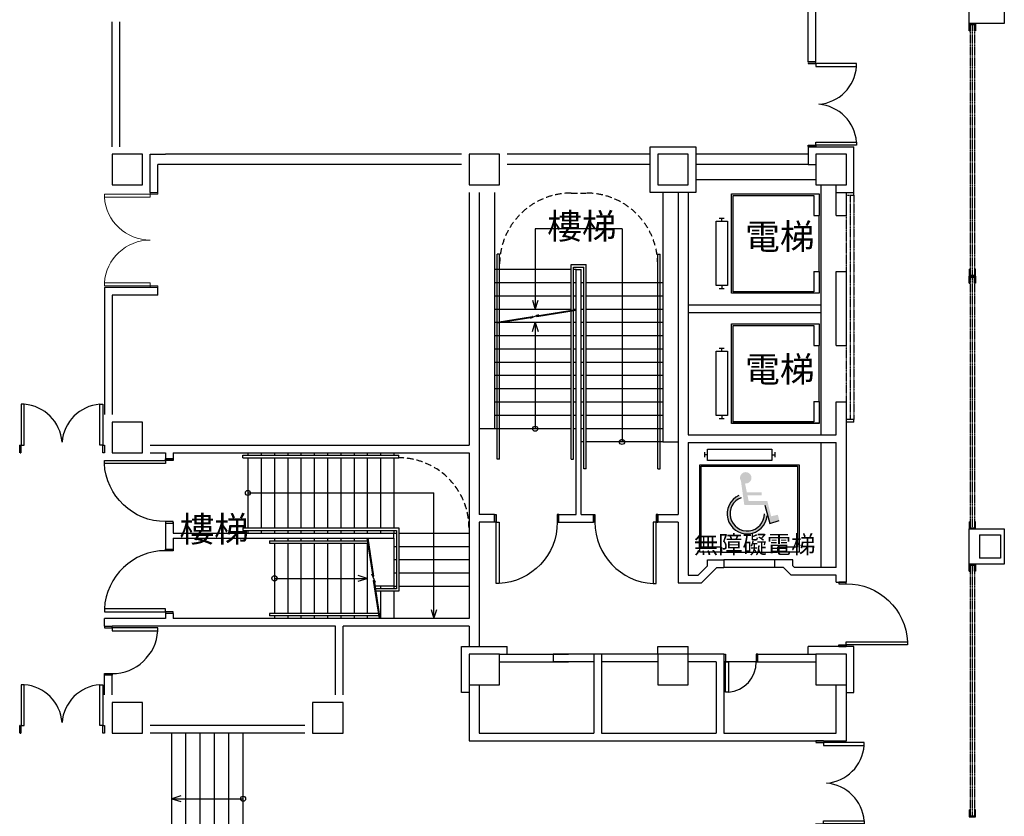
# Model space of a CAD drawing. Units: millimetres. Extents: x -7134 to 118922, y -1850 to 61729.
# Drawn here: x 4921 to 6851, y 6393 to 7954 of the extents above; entities that cross this region are included whole.
import ezdxf

# ---------------------------------------------------------------- set-up
doc = ezdxf.new("R2010")
doc.units = ezdxf.units.MM
for name, pattern in [('11', [0.15, 0.1, -0.05]), ('HIDDEN', [0.375, 0.25, -0.125]), ('HIDDEN1', [0.1875, 0.125, -0.0625])]:
    doc.linetypes.add(name, pattern=pattern)
for name, color, linetype in [('1030717-柱包15cm', 193, 'Continuous'), ('4', 250, 'Continuous'), ('A-ARCH-001', 1, 'Continuous'), ('A-AUXL-001', 140, 'Continuous'), ('A-MILL-001', 124, 'Continuous'), ('A-PROJ-002', 150, 'Continuous'), ('COLUMN6', 6, 'Continuous'), ('DOOR', 4, 'Continuous'), ('IDWN_1', 4, 'Continuous'), ('STAIR', 4, 'Continuous'), ('WALL', 2, 'Continuous'), ('字', 168, 'Continuous'), ('帷幕牆', 4, 'Continuous'), ('捲門', 6, 'Continuous'), ('面積線', 202, 'Continuous')]:
    doc.layers.add(name, color=color, linetype=linetype)

# ---------------------------------------------------------------- blocks, each defined once
blk = doc.blocks.new('d90')
at = {"layer": 'DOOR'}
for p, q in [((2487.6, 1334.1), (2481.6, 1334.1)), ((2481.6, 1334.1), (2481.6, 1244.3)), ((2487.6, 1244.3), (2487.6, 1334.1)), ((2481.6, 1244.3), (2487.6, 1244.3))]:
    blk.add_line(p, q, dxfattribs=at)
at = {"layer": 'DOOR', "color": 2}
for points in [[(2478.5, 1229.3), (2481.6, 1229.3), (2481.6, 1244.3), (2478.5, 1244.3)], [(2574.6, 1229.3), (2571.6, 1229.3), (2571.6, 1244.3), (2574.6, 1244.3)]]:
    blk.add_lwpolyline(points, dxfattribs=at)
at = {"layer": 'DOOR'}
blk.add_arc((2481.6, 1244.3), 90, 0, 86.1775, dxfattribs=at)
at = {"layer": 'WALL', "color": 2}
for p, q in [((2478.5, 1229.3), (2478.5, 1244.3)), ((2574.6, 1244.3), (2574.6, 1229.3))]:
    blk.add_line(p, q, dxfattribs=at)
blk = doc.blocks.new('d120')
at = {"layer": 'DOOR'}
for p, q in [((2165.5, 1364.3), (2159.5, 1364.3)), ((2159.5, 1364.3), (2159.5, 1244.3)), ((2165.5, 1244.3), (2165.5, 1364.3)), ((2159.5, 1244.3), (2165.5, 1244.3))]:
    blk.add_line(p, q, dxfattribs=at)
at = {"layer": 'DOOR', "color": 2}
for points in [[(2156.4, 1229.3), (2159.5, 1229.3), (2159.5, 1244.3), (2156.4, 1244.3)], [(2282.5, 1229.3), (2279.5, 1229.3), (2279.5, 1244.3), (2282.5, 1244.3)]]:
    blk.add_lwpolyline(points, dxfattribs=at)
at = {"layer": 'DOOR'}
blk.add_arc((2159.2, 1244.2), 120.3, 0.0519, 87.0105, dxfattribs=at)
at = {"layer": 'WALL'}
for p, q in [((2156.4, 1229.3), (2156.4, 1244.3)), ((2282.5, 1244.3), (2282.5, 1229.3))]:
    blk.add_line(p, q, dxfattribs=at)
blk = doc.blocks.new('ww 2 uuu5')
at = {"layer": 'A-MILL-001'}
for p, q in [((-3863.7, -4648.7), (-3853.7, -4648.7)), ((-3858.7, -4654.7), (-3858.7, -4648.7)), ((-3677.8, -4643.8), (-3667.8, -4643.8)), ((-3667.8, -4753.8), (-3667.8, -4643.8)), ((-3677.8, -4753.8), (-3667.8, -4753.8)), ((-3863.7, -4787.1), (-3853.7, -4787.1)), ((-3858.7, -4781.1), (-3858.7, -4787.1))]:
    blk.add_line(p, q, dxfattribs=at)
for points in [[(-3667.8, -4753.8), (-3667.8, -4796.3), (-3839.3, -4796.3), (-3839.3, -4601.3), (-3667.8, -4601.3), (-3667.8, -4643.8)], [(-3677.8, -4753.8), (-3677.8, -4793.3), (-3836.3, -4793.3), (-3836.3, -4604.3), (-3677.8, -4604.3), (-3677.8, -4643.8)]]:
    blk.add_lwpolyline(points, dxfattribs=at)
blk.add_lwpolyline([(-3869.9, -4781.1), (-3869.9, -4654.7), (-3847.5, -4654.7), (-3847.5, -4781.1)], close=True, dxfattribs=at)
blk = doc.blocks.new('DWQQQ')
at = {"layer": 'DOOR'}
for p, q in [((59466.4, 757.8), (59466.4, 817.6)), ((59466.4, 817.6), (59472.4, 817.6)), ((59472.4, 817.6), (59472.4, 757.8)), ((59472.4, 757.8), (59466.4, 757.8))]:
    blk.add_line(p, q, dxfattribs=at)
at = {"layer": 'DOOR', "color": 2}
for p, q in [((59409.4, 757.8), (59409.4, 742.8)), ((59475.5, 742.8), (59475.5, 757.8))]:
    blk.add_line(p, q, dxfattribs=at)
for points in [[(59409.4, 742.8), (59412.4, 742.8), (59412.4, 757.8), (59409.4, 757.8)], [(59475.5, 742.8), (59472.4, 742.8), (59472.4, 757.8), (59475.5, 757.8)]]:
    blk.add_lwpolyline(points, dxfattribs=at)
at = {"layer": 'DOOR'}
blk.add_arc((59471.7, 758.5), 59.3, 95.1337, 180.7012, dxfattribs=at)
blk = doc.blocks.new('d90x2')
at = {"layer": 'DOOR', "lineweight": 0}
for p, q in [((1521.2, 1334.1), (1515.2, 1334.1)), ((1515.2, 1334.1), (1515.2, 1244.3)), ((1521.2, 1244.3), (1521.2, 1334.1)), ((1689.2, 1244.3), (1689.2, 1334.1)), ((1689.2, 1334.1), (1695.2, 1334.1)), ((1695.2, 1334.1), (1695.2, 1244.3)), ((1515.2, 1244.3), (1521.2, 1244.3)), ((1695.2, 1244.3), (1689.2, 1244.3))]:
    blk.add_line(p, q, dxfattribs=at)
at = {"layer": 'DOOR', "color": 2, "lineweight": 0}
for points in [[(1512.1, 1229.3), (1515.2, 1229.3), (1515.2, 1244.3), (1512.1, 1244.3)], [(1698.2, 1229.3), (1695.2, 1229.3), (1695.2, 1244.3), (1698.2, 1244.3)]]:
    blk.add_lwpolyline(points, dxfattribs=at)
at = {"layer": 'DOOR', "lineweight": 0}
for centre, start, end in [((1515.2, 1244.3), 0, 86.1775), ((1695.2, 1244.3), 93.8226, 180)]:
    blk.add_arc(centre, 90, start, end, dxfattribs=at)
at = {"layer": 'WALL', "lineweight": 0}
for p, q in [((1512.1, 1229.3), (1512.1, 1244.3)), ((1698.2, 1244.3), (1698.2, 1229.3))]:
    blk.add_line(p, q, dxfattribs=at)
blk = doc.blocks.new('D80x2')
at = {"layer": 'DOOR'}
for p, q in [((1891.1, 1324.3), (1885.1, 1324.3)), ((1885.1, 1324.3), (1885.1, 1244.3)), ((1891.1, 1244.3), (1891.1, 1324.3)), ((2039.1, 1244.3), (2039.1, 1324.3)), ((2039.1, 1324.3), (2045.1, 1324.3)), ((2045.1, 1324.3), (2045.1, 1244.3)), ((1885.1, 1244.3), (1891.1, 1244.3)), ((2045.1, 1244.3), (2039.1, 1244.3))]:
    blk.add_line(p, q, dxfattribs=at)
at = {"layer": 'DOOR', "color": 2, "linetype": '11'}
for p, q in [((1885.1, 1244.3), (1882.1, 1244.3)), ((1882.1, 1229.3), (1885.1, 1229.3))]:
    blk.add_line(p, q, dxfattribs=at)
at = {"layer": 'DOOR', "color": 2}
blk.add_line((1885.1, 1229.3), (1885.1, 1244.3), dxfattribs=at)
blk.add_lwpolyline([(2048.1, 1229.3), (2045.1, 1229.3), (2045.1, 1244.3), (2048.1, 1244.3)], dxfattribs=at)
at = {"layer": 'DOOR'}
for centre, start, end in [((1885.1, 1244.3), 4.287, 85.7109), ((2045.1, 1244.3), 94.2892, 175.713)]:
    blk.add_arc(centre, 80.2, start, end, dxfattribs=at)
at = {"layer": 'WALL', "color": 2}
for p, q in [((1882.1, 1229.3), (1882.1, 1244.3)), ((2048.1, 1244.3), (2048.1, 1229.3))]:
    blk.add_line(p, q, dxfattribs=at)
blk = doc.blocks.new('eeee')
at = {"layer": '捲門'}
for p, q in [((41542.9, 11172.7), (41556.9, 11172.7)), ((41542.9, 11172.7), (41542.9, 11170.7)), ((41542.9, 11170.7), (41554.9, 11170.7)), ((41542.9, 11160.7), (41542.9, 11162.7)), ((41542.9, 11162.7), (41554.9, 11162.7)), ((41556.9, 11160.7), (41542.9, 11160.7)), ((41554.9, 11170.7), (41554.9, 11162.7)), ((41556.9, 11172.7), (41556.9, 11160.7))]:
    blk.add_line(p, q, dxfattribs=at)

msp = doc.modelspace()

# ---------------------------------------------------------------- hatches: boundary and pattern name
h = msp.add_hatch(color=256)
h.paths.add_polyline_path([(6341.5, 7002.8), (6381.57, 7002.8), (6391.58, 6966.58), (6410.19, 6972.3), (6407.32, 6983.74), (6394.22, 6980.83), (6386.81, 7010.42), (6350.08, 7010.42), (6347.68, 7021.95), (6375.84, 7021.95), (6375.84, 7027.58), (6346.51, 7027.58), (6342.96, 7045, 4.5859531), (6334.99, 7049.93)])
h.paths.add_polyline_path([(6335.35, 7017.26), (6330.79, 7021.45, 1.7308827), (6386.44, 6981.92), (6380.99, 6985.64, -1.9092638)])
h = msp.add_hatch(color=256)
h.paths.add_polyline_path([(6341.5, 7002.8), (6381.57, 7002.8), (6391.58, 6966.59), (6410.19, 6972.3), (6407.32, 6983.74), (6394.22, 6980.83), (6386.81, 7010.42), (6350.08, 7010.42), (6347.68, 7021.96), (6375.84, 7021.96), (6375.84, 7027.58), (6346.51, 7027.58), (6342.96, 7045, 4.5859531), (6334.99, 7049.93)])
h.paths.add_polyline_path([(6335.36, 7017.26), (6330.79, 7021.45, 1.7308827), (6386.44, 6981.92), (6380.99, 6985.65, -1.9092638)])

# ---------------------------------------------------------------- linework, layer by layer
for p, q in [((6481.6, 7871.57), (6466.6, 7871.57)), ((6231.7, 7670.49), (6231.7, 7670.49)), ((6491.6, 7630.49), (6491.6, 7140.49)), ((6231.7, 7615.49), (6231.7, 7380.49)), ((6521.6, 7315.49), (6521.6, 7460.49)), ((5206.68, 7093.41), (5221.66, 7093.41)), ((6381.57, 7002.8), (6391.58, 6966.58)), ((6381.57, 7002.8), (6391.58, 6966.59)), ((5851.72, 6969), (5851.72, 6984)), ((5851.72, 6968.99), (5851.72, 6983.99)), ((6045.71, 6983.99), (6045.71, 6968.99)), ((6045.71, 6983.99), (6045.71, 6968.99)), ((6391.58, 6966.58), (6410.19, 6972.3)), ((6391.58, 6966.59), (6410.19, 6972.3)), ((6401.52, 6880.5), (6401.52, 6895.5)), ((6367.74, 6695.49), (6367.74, 6710.5)), ((6367.74, 6695.5), (6367.74, 6710.5)), ((5801.72, 6650.5), (5801.72, 6635.5)), ((6521.6, 6555.5), (6521.6, 6650.5)), ((6496.6, 6540.5), (6481.6, 6540.5))]:
    msp.add_line(p, q)
for centre, radius, start, end in [((6347.22, 6985.64), 39.39, 114.64583, 354.57887), ((6347.22, 6985.65), 39.39, 114.64583, 354.57887), ((6347.22, 6985.64), 33.77, 110.57537, 0), ((6347.22, 6985.65), 33.77, 110.57537, 0)]:
    msp.add_arc(centre, radius, start, end)
at = {"layer": '1030717-柱包15cm'}
for p, q in [((6466.6, 7705.49), (6556.6, 7705.49)), ((6466.6, 7705.49), (6466.6, 7670.49)), ((6556.6, 7615.49), (6556.6, 7705.49)), ((6466.6, 7670.49), (6481.6, 7670.49)), ((6521.6, 7615.49), (6521.6, 7630.49)), ((6521.6, 7615.49), (6556.6, 7615.49))]:
    msp.add_line(p, q, dxfattribs=at)
msp.add_lwpolyline([(6156.7, 7615.49), (6156.7, 7705.49), (6246.7, 7705.49), (6246.7, 7615.49), (6156.7, 7615.49)], dxfattribs=at)
at = {"layer": '4', "color": 6, "linetype": 'Continuous'}
for points in [[(6782.61, 8016.15), (6851.37, 8016.15), (6851.37, 7946.85), (6782.61, 7946.85)], [(6782.61, 6956.15), (6851.37, 6956.15), (6851.37, 6886.85), (6782.61, 6886.85)]]:
    msp.add_lwpolyline(points, close=True, dxfattribs=at)
at = {"layer": 'A-ARCH-001'}
for p, q in [((5101.72, 7705.49), (5101.72, 7950.51)), ((5116.72, 7705.49), (5116.72, 7950.51)), ((5176.72, 7690.49), (5206.52, 7690.49)), ((5176.72, 7615.49), (5176.72, 7690.49)), ((5786.72, 7690.49), (5206.52, 7690.49)), ((6466.6, 7690.49), (6246.7, 7690.49)), ((6466.6, 7690.49), (6246.7, 7690.49)), ((5786.72, 7670.49), (5191.72, 7670.49)), ((5191.72, 7615.49), (5191.72, 7670.49)), ((6466.6, 7670.49), (6246.7, 7670.49)), ((6466.6, 7670.49), (6246.7, 7670.49)), ((5176.5, 7615.49), (5191.72, 7615.49)), ((6211.7, 7615.49), (6211.7, 6983.99)), ((6211.7, 7615.49), (6211.7, 6983.99)), ((6231.7, 7615.49), (6231.7, 7140.5)), ((6521.6, 7570.49), (6521.6, 7615.49)), ((6521.6, 7570.49), (6521.6, 7615.49)), ((6541.6, 7570.49), (6541.6, 7615.49)), ((6541.6, 7570.49), (6541.6, 7615.49)), ((6521.6, 7315.49), (6521.6, 7460.49)), ((6541.6, 7315.49), (6541.6, 7460.49)), ((6541.6, 7315.49), (6541.6, 7460.49)), ((5086.72, 7429.42), (5086.72, 7180.33)), ((5191.5, 7429.42), (5086.72, 7429.42)), ((5101.72, 7414.42), (5101.72, 7180.33)), ((5191.5, 7414.42), (5101.72, 7414.42)), ((5191.5, 7414.42), (5191.5, 7429.42)), ((6521.6, 7140.5), (6521.6, 7205.49)), ((6521.6, 7140.5), (6521.6, 7205.49)), ((6541.6, 6851.58), (6541.6, 7205.49)), ((6541.6, 6851.58), (6541.6, 7205.49)), ((6231.7, 7140.5), (6521.6, 7140.5)), ((6231.7, 7140.5), (6521.6, 7140.5)), ((6231.7, 7125.5), (6521.6, 7125.5)), ((6231.7, 7125.5), (6521.6, 7125.5)), ((6231.7, 7125.5), (6231.7, 6865.5)), ((6521.6, 6880.5), (6521.6, 7125.5)), ((6521.6, 6880.5), (6521.6, 7125.5)), ((6211.7, 6968.99), (6211.7, 6850.5)), ((6211.7, 6968.99), (6211.7, 6850.5)), ((6269.52, 6883.79), (6269.52, 6895.5)), ((6269.52, 6895.5), (6301.52, 6895.5)), ((6269.52, 6883.79), (6269.52, 6895.5)), ((6269.52, 6895.5), (6301.52, 6895.5)), ((6301.52, 6895.5), (6301.52, 6880.5)), ((6301.52, 6895.5), (6301.52, 6880.5)), ((6436.52, 6895.5), (6401.52, 6895.5)), ((6436.52, 6895.5), (6401.52, 6895.5)), ((6401.52, 6880.5), (6401.52, 6895.5)), ((6436.52, 6883.79), (6436.52, 6895.5)), ((6436.52, 6883.79), (6436.52, 6895.5)), ((6251.24, 6865.5), (6269.52, 6883.79)), ((6251.24, 6865.5), (6269.52, 6883.79)), ((6257.45, 6850.5), (6287.45, 6880.5)), ((6257.45, 6850.5), (6287.45, 6880.5)), ((6287.45, 6880.5), (6301.52, 6880.5)), ((6287.45, 6880.5), (6301.52, 6880.5)), ((6418.59, 6880.5), (6401.52, 6880.5)), ((6418.59, 6880.5), (6401.52, 6880.5)), ((6433.59, 6865.5), (6418.59, 6880.5)), ((6433.59, 6865.5), (6418.59, 6880.5)), ((6439.81, 6880.5), (6436.52, 6883.79)), ((6439.81, 6880.5), (6436.52, 6883.79)), ((6521.6, 6880.5), (6439.81, 6880.5)), ((6521.6, 6880.5), (6439.81, 6880.5)), ((6231.7, 6865.5), (6251.24, 6865.5)), ((6231.7, 6865.5), (6251.24, 6865.5)), ((6521.6, 6865.5), (6433.59, 6865.5)), ((6521.6, 6865.5), (6433.59, 6865.5)), ((6521.6, 6851.58), (6521.6, 6865.5)), ((6521.6, 6851.58), (6521.6, 6865.5)), ((6211.7, 6850.5), (6257.45, 6850.5)), ((6211.7, 6850.5), (6257.45, 6850.5)), ((6521.6, 6851.58), (6541.6, 6851.58)), ((6521.6, 6851.58), (6541.6, 6851.58))]:
    msp.add_line(p, q, dxfattribs=at)
msp.add_lwpolyline([(6211.7, 6968.99), (6171.79, 6968.99), (6171.79, 6983.99), (6211.7, 6983.99)], dxfattribs=at)
msp.add_lwpolyline([(6211.7, 6968.99), (6171.79, 6968.99), (6171.79, 6983.99), (6211.7, 6983.99)], dxfattribs=at)
at = {"layer": 'A-AUXL-001'}
for p, q in [((6481.6, 7640.49), (6246.7, 7640.49)), ((6481.6, 7640.49), (6246.7, 7640.49)), ((6491.6, 7630.49), (6491.6, 7140.49)), ((5851.71, 7615.49), (5851.71, 7152.49)), ((5851.72, 7615.49), (5851.72, 7152.49)), ((6181.7, 7615.49), (6181.7, 7126.49)), ((6181.7, 7615.49), (6181.7, 7126.49)), ((6231.6, 7395.49), (6491.6, 7395.49)), ((6231.6, 7395.49), (6491.6, 7395.49)), ((6231.6, 7380.49), (6491.6, 7380.49)), ((6231.6, 7380.49), (6491.6, 7380.49)), ((5851.71, 7152.49), (5821.72, 7152.49)), ((5851.72, 7152.49), (5821.72, 7152.49)), ((6181.7, 7126.49), (6211.7, 7126.49)), ((6181.7, 7126.49), (6211.7, 7126.49)), ((6491.6, 7125.5), (6491.6, 6880.5)), ((6364.74, 6695.5), (6304.74, 6695.5)), ((6364.74, 6695.5), (6304.74, 6695.5)), ((5218.74, 6426.99), (5358.73, 6427))]:
    msp.add_line(p, q, dxfattribs=at)
at = {"layer": 'A-MILL-001'}
for p, q in [((6466.6, 7871.57), (6466.6, 8250.29)), ((6481.6, 7871.57), (6481.6, 8250.29))]:
    msp.add_line(p, q, dxfattribs=at)
at = {"layer": 'A-PROJ-002', "extrusion": (7.34442e-05, 0.003204, 0.999995)}
for p, q in [((5218.73, 6298.5), (5218.74, 6555.5)), ((5246.73, 6298.5), (5246.74, 6555.5)), ((5274.73, 6298.5), (5274.74, 6555.5)), ((5302.73, 6298.5), (5302.74, 6555.5)), ((5330.73, 6298.5), (5330.74, 6555.5))]:
    msp.add_line(p, q, dxfattribs=at)
at = {"layer": 'A-PROJ-002'}
msp.add_line((5358.73, 6298.5), (5358.73, 6555.5), dxfattribs=at)
at = {"layer": 'COLUMN6'}
for p, q in [((6802.98, 6944.6), (6802.98, 6898.4)), ((6802.98, 6944.6), (6843.73, 6944.6)), ((6843.73, 6944.6), (6843.73, 6898.4)), ((6843.73, 6898.4), (6802.98, 6898.4))]:
    msp.add_line(p, q, dxfattribs=at)
for points in [[(5101.72, 7630.49), (5161.72, 7630.49), (5161.72, 7690.49), (5101.72, 7690.49)], [(5801.72, 7630.49), (5861.72, 7630.49), (5861.72, 7690.49), (5801.72, 7690.49)], [(6171.7, 7630.49), (6231.7, 7630.49), (6231.7, 7690.49), (6171.7, 7690.49)], [(6481.6, 7630.49), (6541.6, 7630.49), (6541.6, 7690.49), (6481.6, 7690.49)], [(5101.72, 7105.33), (5161.72, 7105.33), (5161.72, 7165.33), (5101.72, 7165.33)], [(5801.72, 6650.5), (5861.72, 6650.5), (5861.72, 6710.5), (5801.72, 6710.5)], [(6171.7, 6650.5), (6231.7, 6650.5), (6231.7, 6710.5), (6171.7, 6710.5)], [(6481.6, 6650.5), (6541.6, 6650.5), (6541.6, 6710.5), (6481.6, 6710.5)], [(5101.72, 6555.5), (5161.72, 6555.5), (5161.72, 6615.5), (5101.72, 6615.5)], [(5494.67, 6555.5), (5554.67, 6555.5), (5554.67, 6615.5), (5494.67, 6615.5)]]:
    msp.add_lwpolyline(points, close=True, dxfattribs=at)
at = {"layer": 'DOOR'}
for p, q in [((6401.52, 6895.5), (6301.52, 6895.5)), ((6401.52, 6895.5), (6301.52, 6895.5)), ((6401.52, 6880.5), (6301.52, 6880.5)), ((6401.52, 6880.5), (6301.52, 6880.5)), ((6046.55, 6710.5), (5966.55, 6710.5)), ((6046.55, 6710.49), (5966.55, 6710.49)), ((6171.66, 6710.5), (6061.55, 6710.5)), ((6171.66, 6710.49), (6061.55, 6710.49)), ((6046.55, 6695.5), (5966.55, 6695.5)), ((6046.55, 6695.49), (5966.55, 6695.49)), ((6171.66, 6695.5), (6061.55, 6695.5)), ((6171.66, 6695.49), (6061.55, 6695.49))]:
    msp.add_line(p, q, dxfattribs=at)
at = {"layer": 'IDWN_1', "linetype": 'HIDDEN'}
for p, q in [((6784.61, 7944.85), (6784.61, 7453.5)), ((6788.61, 7944.85), (6788.61, 7453.5)), ((6792.61, 7944.85), (6792.61, 7453.5)), ((6541.6, 7615.49), (6556.6, 7615.49)), ((6541.6, 7610.49), (6556.6, 7610.49)), ((6541.6, 7170.49), (6541.6, 7610.49)), ((6549.1, 7610.49), (6549.1, 7170.49)), ((6556.6, 7610.49), (6556.6, 7170.49)), ((6784.61, 7449.5), (6784.61, 6958.15)), ((6788.61, 7449.5), (6788.61, 6958.15)), ((6792.61, 7449.5), (6792.61, 6958.15)), ((6556.6, 7170.49), (6541.6, 7170.49)), ((6556.6, 7165.49), (6541.6, 7165.49)), ((6784.61, 6884.85), (6784.61, 6393.5)), ((6788.61, 6884.85), (6788.61, 6393.5)), ((6792.61, 6884.85), (6792.61, 6393.5))]:
    msp.add_line(p, q, dxfattribs=at)
at = {"layer": 'IDWN_1'}
for p, q in [((6541.6, 7610.49), (6541.6, 7615.49)), ((6556.6, 7610.49), (6556.6, 7615.49)), ((6541.6, 7165.49), (6541.6, 7170.49)), ((6556.6, 7165.49), (6556.6, 7170.49))]:
    msp.add_line(p, q, dxfattribs=at)
at = {"layer": 'STAIR', "linetype": 'HIDDEN1', "ltscale": 100}
msp.add_line((6001.71, 7614.49), (6031.71, 7614.49), dxfattribs=at)
at = {"layer": 'STAIR'}
for p, q in [((5931.71, 7544.49), (5931.71, 7386.49)), ((6101.71, 7544.49), (5931.71, 7544.49)), ((5931.71, 7544.49), (5931.71, 7386.49)), ((6101.71, 7544.49), (5931.71, 7544.49)), ((6101.71, 7544.49), (6101.71, 7126.49)), ((6101.71, 7544.49), (6101.71, 7126.49)), ((5856.71, 7361.49), (5856.71, 7494.49)), ((5861.71, 7494.49), (5856.71, 7494.49)), ((5856.71, 7361.49), (5856.71, 7494.49)), ((5861.71, 7494.49), (5856.71, 7494.49)), ((5861.71, 7362.3), (5861.71, 7494.49)), ((5861.71, 7362.3), (5861.71, 7494.49)), ((6171.71, 7073.99), (6171.71, 7494.49)), ((6171.71, 7494.49), (6176.71, 7494.49)), ((6171.71, 7073.99), (6171.71, 7494.49)), ((6171.71, 7494.49), (6176.71, 7494.49)), ((6176.71, 7073.99), (6176.71, 7494.49)), ((6176.71, 7073.99), (6176.71, 7494.49)), ((6001.71, 7384.88), (6001.71, 7474.49)), ((6001.71, 7474.49), (6031.71, 7474.49)), ((6001.71, 7384.88), (6001.71, 7474.49)), ((6001.71, 7474.49), (6031.71, 7474.49)), ((6031.71, 7073.99), (6031.71, 7474.49)), ((6031.71, 7073.99), (6031.71, 7474.49)), ((6001.71, 7464.49), (5851.71, 7464.49)), ((6001.71, 7464.49), (5851.72, 7464.49)), ((6006.71, 7385.69), (6006.71, 7469.49)), ((6006.71, 7469.49), (6026.71, 7469.49)), ((6006.71, 7385.69), (6006.71, 7469.49)), ((6006.71, 7469.49), (6026.71, 7469.49)), ((6011.71, 7464.49), (6006.71, 7464.49)), ((6011.71, 7464.49), (6006.71, 7464.49)), ((6011.71, 7464.49), (6021.71, 7464.49)), ((6011.71, 7464.49), (6021.71, 7464.49)), ((6026.71, 7073.99), (6026.71, 7469.49)), ((6026.71, 7073.99), (6026.71, 7469.49)), ((6001.71, 7438.49), (5851.71, 7438.49)), ((6001.71, 7438.49), (5851.72, 7438.49)), ((6011.71, 7438.49), (6006.71, 7438.49)), ((6011.71, 7438.49), (6006.71, 7438.49)), ((6026.71, 7438.49), (6021.71, 7438.49)), ((6026.71, 7438.49), (6021.71, 7438.49)), ((6181.7, 7438.49), (6031.71, 7438.49)), ((6181.7, 7438.49), (6031.71, 7438.49)), ((6001.71, 7412.49), (5851.71, 7412.49)), ((6001.71, 7412.49), (5851.72, 7412.49)), ((6011.71, 7412.49), (6006.71, 7412.49)), ((6011.71, 7412.49), (6006.71, 7412.49)), ((6026.71, 7412.49), (6021.71, 7412.49)), ((6026.71, 7412.49), (6021.71, 7412.49)), ((6181.7, 7412.49), (6031.71, 7412.49)), ((6181.7, 7412.49), (6031.71, 7412.49)), ((6001.71, 7386.49), (5851.71, 7386.49)), ((6001.71, 7386.49), (5851.72, 7386.49)), ((5941.75, 7386.49), (5897.02, 7386.49)), ((5941.76, 7386.49), (5897.02, 7386.49)), ((5922.1, 7368.97), (5938.54, 7376.18)), ((5922.1, 7368.97), (5938.54, 7376.18)), ((5934.07, 7373.97), (6011.71, 7386.49)), ((5934.07, 7373.97), (6011.71, 7386.49)), ((5934.7, 7372.5), (6011.71, 7384.92)), ((5934.7, 7372.5), (6011.71, 7384.92)), ((6001.71, 7386.49), (5948.82, 7386.49)), ((6001.71, 7386.49), (5948.82, 7386.49)), ((6001.71, 7092.49), (6001.71, 7383.31)), ((6001.71, 7092.49), (6001.71, 7383.31)), ((6011.71, 7386.49), (6006.71, 7386.49)), ((6011.71, 7386.49), (6006.71, 7386.49)), ((6011.71, 7386.49), (6006.71, 7386.49)), ((6011.71, 7386.49), (6006.71, 7386.49)), ((6006.71, 7092.49), (6006.71, 7384.11)), ((6006.71, 7092.49), (6006.71, 7384.11)), ((6026.71, 7386.49), (6021.71, 7386.49)), ((6026.71, 7386.49), (6021.71, 7386.49)), ((6181.7, 7386.49), (6031.71, 7386.49)), ((6181.7, 7386.49), (6031.71, 7386.49)), ((6001.71, 7360.49), (5851.71, 7360.49)), ((6001.71, 7360.49), (5851.72, 7360.49)), ((5856.71, 7092.49), (5856.71, 7359.92)), ((5856.71, 7092.49), (5856.71, 7359.92)), ((5856.72, 7361.49), (5925.88, 7372.65)), ((5856.72, 7361.49), (5925.89, 7372.65)), ((5856.72, 7359.92), (5926.77, 7371.22)), ((5856.72, 7359.92), (5926.77, 7371.22)), ((5861.71, 7092.49), (5861.71, 7360.73)), ((5861.71, 7092.49), (5861.71, 7360.72)), ((5931.71, 7360.49), (5931.71, 7152.49)), ((5931.71, 7360.49), (5931.71, 7152.49)), ((6011.71, 7360.49), (6006.71, 7360.49)), ((6011.71, 7360.49), (6006.71, 7360.49)), ((6026.71, 7360.49), (6021.71, 7360.49)), ((6026.71, 7360.49), (6021.71, 7360.49)), ((6181.7, 7360.49), (6031.71, 7360.49)), ((6181.7, 7360.49), (6031.71, 7360.49)), ((6001.71, 7334.49), (5851.71, 7334.49)), ((6001.71, 7334.49), (5851.72, 7334.49)), ((6011.71, 7334.49), (6006.71, 7334.49)), ((6011.71, 7334.49), (6006.71, 7334.49)), ((6026.71, 7334.49), (6021.71, 7334.49)), ((6026.71, 7334.49), (6021.71, 7334.49)), ((6181.7, 7334.49), (6031.71, 7334.49)), ((6181.7, 7334.49), (6031.71, 7334.49)), ((6001.71, 7308.49), (5851.71, 7308.49)), ((6001.71, 7308.49), (5851.72, 7308.49)), ((6011.71, 7308.49), (6006.71, 7308.49)), ((6011.71, 7308.49), (6006.71, 7308.49)), ((6026.71, 7308.49), (6021.71, 7308.49)), ((6026.71, 7308.49), (6021.71, 7308.49)), ((6181.7, 7308.49), (6031.71, 7308.49)), ((6181.7, 7308.49), (6031.71, 7308.49)), ((6001.71, 7282.49), (5851.71, 7282.49)), ((6001.71, 7282.49), (5851.72, 7282.49)), ((6011.71, 7282.49), (6006.71, 7282.49)), ((6011.71, 7282.49), (6006.71, 7282.49)), ((6026.71, 7282.49), (6021.71, 7282.49)), ((6026.71, 7282.49), (6021.71, 7282.49)), ((6181.7, 7282.49), (6031.71, 7282.49)), ((6181.7, 7282.49), (6031.71, 7282.49)), ((6001.71, 7256.49), (5851.71, 7256.49)), ((6001.71, 7256.49), (5851.72, 7256.49)), ((6011.71, 7256.49), (6006.71, 7256.49)), ((6011.71, 7256.49), (6006.71, 7256.49)), ((6026.71, 7256.49), (6021.71, 7256.49)), ((6026.71, 7256.49), (6021.71, 7256.49)), ((6181.7, 7256.49), (6031.71, 7256.49)), ((6181.7, 7256.49), (6031.71, 7256.49)), ((6001.71, 7230.49), (5851.71, 7230.49)), ((6001.71, 7230.49), (5851.72, 7230.49)), ((6011.71, 7230.49), (6006.71, 7230.49)), ((6011.71, 7230.49), (6006.71, 7230.49)), ((6026.71, 7230.49), (6021.71, 7230.49)), ((6026.71, 7230.49), (6021.71, 7230.49)), ((6181.7, 7230.49), (6031.71, 7230.49)), ((6181.7, 7230.49), (6031.71, 7230.49)), ((6001.71, 7204.49), (5851.71, 7204.49)), ((6001.71, 7204.49), (5851.72, 7204.49)), ((6011.71, 7204.49), (6006.71, 7204.49)), ((6011.71, 7204.49), (6006.71, 7204.49)), ((6026.71, 7204.49), (6021.71, 7204.49)), ((6026.71, 7204.49), (6021.71, 7204.49)), ((6181.7, 7204.49), (6031.71, 7204.49)), ((6181.7, 7204.49), (6031.71, 7204.49)), ((6001.71, 7178.49), (5851.71, 7178.49)), ((6001.71, 7178.49), (5851.72, 7178.49)), ((6011.71, 7178.49), (6006.71, 7178.49)), ((6011.71, 7178.49), (6006.71, 7178.49)), ((6026.71, 7178.49), (6021.71, 7178.49)), ((6026.71, 7178.49), (6021.71, 7178.49)), ((6181.7, 7178.49), (6031.71, 7178.49)), ((6181.7, 7178.49), (6031.71, 7178.49)), ((6001.71, 7152.49), (5844.21, 7152.49)), ((6001.71, 7152.49), (5844.22, 7152.49)), ((6011.71, 7152.49), (6006.71, 7152.49)), ((6011.71, 7152.49), (6006.71, 7152.49)), ((6026.71, 7152.49), (6021.71, 7152.49)), ((6026.71, 7152.49), (6021.71, 7152.49)), ((6181.7, 7152.49), (6031.71, 7152.49)), ((6181.7, 7152.49), (6031.71, 7152.49)), ((6026.71, 7126.49), (6021.71, 7126.49)), ((6026.71, 7126.49), (6021.71, 7126.49)), ((6181.7, 7126.49), (6031.71, 7126.49)), ((6181.7, 7126.49), (6031.71, 7126.49)), ((5368.21, 7105.33), (5368.21, 7100.33)), ((5368.22, 7105.33), (5368.22, 7100.33)), ((5394.21, 7105.33), (5394.21, 7100.33)), ((5394.22, 7105.33), (5394.22, 7100.33)), ((5420.21, 7105.33), (5420.21, 7100.33)), ((5420.22, 7105.33), (5420.22, 7100.33)), ((5446.21, 7105.33), (5446.21, 7100.33)), ((5446.22, 7105.33), (5446.22, 7100.33)), ((5472.21, 7105.33), (5472.21, 7100.33)), ((5472.22, 7105.33), (5472.22, 7100.33)), ((5498.21, 7105.33), (5498.21, 7100.33)), ((5498.22, 7105.33), (5498.22, 7100.33)), ((5524.21, 7105.33), (5524.21, 7100.33)), ((5524.22, 7105.33), (5524.22, 7100.33)), ((5550.21, 7105.33), (5550.21, 7100.33)), ((5550.22, 7105.33), (5550.22, 7100.33)), ((5576.21, 7105.33), (5576.21, 7100.33)), ((5576.22, 7105.33), (5576.22, 7100.33)), ((5602.21, 7105.33), (5602.21, 7100.33)), ((5602.22, 7105.33), (5602.22, 7100.33)), ((5628.21, 7105.33), (5628.21, 7100.33)), ((5628.22, 7105.33), (5628.22, 7100.33)), ((5654.21, 7105.33), (5654.21, 7100.33)), ((5654.22, 7105.33), (5654.22, 7100.33)), ((5358.21, 7095.33), (5358.21, 7100.33)), ((5358.21, 7100.33), (5664.21, 7100.33)), ((5358.21, 7095.33), (5664.21, 7095.33)), ((5358.22, 7095.33), (5358.22, 7100.33)), ((5358.22, 7100.33), (5664.22, 7100.33)), ((5358.22, 7095.33), (5664.22, 7095.33)), ((5368.21, 7095.33), (5368.21, 6957.83)), ((5368.22, 7095.33), (5368.22, 6957.83)), ((5394.21, 7095.33), (5394.21, 6957.83)), ((5394.22, 7095.33), (5394.22, 6957.83)), ((5420.21, 7095.33), (5420.21, 6957.83)), ((5420.22, 7095.33), (5420.22, 6957.83)), ((5446.21, 7095.33), (5446.21, 6957.83)), ((5446.22, 7095.33), (5446.22, 6957.83)), ((5472.21, 7095.33), (5472.21, 6957.83)), ((5472.22, 7095.33), (5472.22, 6957.83)), ((5498.21, 7095.33), (5498.21, 6957.83)), ((5498.22, 7095.33), (5498.22, 6957.83)), ((5524.21, 7095.33), (5524.21, 6957.83)), ((5524.22, 7095.33), (5524.22, 6957.83)), ((5550.21, 7095.33), (5550.21, 6957.83)), ((5550.22, 7095.33), (5550.22, 6957.83)), ((5576.21, 7095.33), (5576.21, 6957.83)), ((5576.22, 7095.33), (5576.22, 6957.83)), ((5602.21, 7095.33), (5602.21, 6957.83)), ((5602.22, 7095.33), (5602.22, 6957.83)), ((5628.21, 7095.33), (5628.21, 6957.83)), ((5628.22, 7095.33), (5628.22, 6957.83)), ((5654.21, 7095.33), (5654.21, 6957.83)), ((5654.22, 7095.33), (5654.22, 6957.83)), ((5664.21, 7095.33), (5664.21, 7100.33)), ((5664.22, 7095.33), (5664.22, 7100.33)), ((5861.71, 7092.49), (5856.71, 7092.49)), ((5861.71, 7092.49), (5856.71, 7092.49)), ((6001.71, 7092.49), (6006.71, 7092.49)), ((6001.71, 7092.49), (6006.71, 7092.49)), ((6031.71, 7073.99), (6026.71, 7073.99)), ((6031.71, 7073.99), (6026.71, 7073.99)), ((6171.71, 7073.99), (6176.71, 7073.99)), ((6171.71, 7073.99), (6176.71, 7073.99)), ((5368.21, 7026.58), (5732.96, 7026.58)), ((5368.22, 7026.58), (5732.97, 7026.58)), ((5732.96, 6780.33), (5732.96, 7026.58)), ((5732.97, 6780.33), (5732.97, 7026.58)), ((5358.21, 6957.83), (5358.21, 6952.83)), ((5358.21, 6957.83), (5664.21, 6957.83)), ((5358.21, 6952.83), (5659.21, 6952.83)), ((5358.22, 6957.83), (5358.22, 6952.83)), ((5358.22, 6957.83), (5664.22, 6957.83)), ((5358.22, 6952.83), (5659.22, 6952.83)), ((5368.21, 6952.83), (5368.21, 6947.83)), ((5368.22, 6952.83), (5368.22, 6947.83)), ((5394.21, 6952.83), (5394.21, 6947.83)), ((5394.22, 6952.83), (5394.22, 6947.83)), ((5420.21, 6952.83), (5420.21, 6947.83)), ((5420.22, 6952.83), (5420.22, 6947.83)), ((5446.21, 6952.83), (5446.21, 6947.83)), ((5446.22, 6952.83), (5446.22, 6947.83)), ((5472.21, 6952.83), (5472.21, 6947.83)), ((5472.22, 6952.83), (5472.22, 6947.83)), ((5498.21, 6952.83), (5498.21, 6947.83)), ((5498.22, 6952.83), (5498.22, 6947.83)), ((5524.21, 6952.83), (5524.21, 6947.83)), ((5524.22, 6952.83), (5524.22, 6947.83)), ((5550.21, 6952.83), (5550.21, 6947.83)), ((5550.22, 6952.83), (5550.22, 6947.83)), ((5576.21, 6952.83), (5576.21, 6947.83)), ((5576.22, 6952.83), (5576.22, 6947.83)), ((5602.21, 6952.83), (5602.21, 6947.83)), ((5602.22, 6952.83), (5602.22, 6947.83)), ((5628.21, 6952.83), (5628.21, 6947.83)), ((5628.22, 6952.83), (5628.22, 6947.83)), ((5654.21, 6952.83), (5654.21, 6947.83)), ((5654.22, 6952.83), (5654.22, 6947.83)), ((5659.21, 6952.83), (5659.21, 6838.83)), ((5659.22, 6952.83), (5659.22, 6838.83)), ((5664.21, 6957.83), (5664.21, 6833.83)), ((5664.22, 6957.83), (5664.22, 6833.83)), ((5410.21, 6932.83), (5602.97, 6932.83)), ((5410.21, 6932.83), (5410.21, 6927.83)), ((5410.22, 6932.83), (5602.97, 6932.83)), ((5410.22, 6932.83), (5410.22, 6927.83)), ((5420.21, 6937.83), (5420.21, 6932.83)), ((5420.22, 6937.83), (5420.22, 6932.83)), ((5446.21, 6937.83), (5446.21, 6932.83)), ((5446.22, 6937.83), (5446.22, 6932.83)), ((5472.21, 6937.83), (5472.21, 6932.83)), ((5472.22, 6937.83), (5472.22, 6932.83)), ((5498.21, 6937.83), (5498.21, 6932.83)), ((5498.22, 6937.83), (5498.22, 6932.83)), ((5524.21, 6937.83), (5524.21, 6932.83)), ((5524.22, 6937.83), (5524.22, 6932.83)), ((5550.21, 6937.83), (5550.21, 6932.83)), ((5550.22, 6937.83), (5550.22, 6932.83)), ((5576.21, 6937.83), (5576.21, 6932.83)), ((5576.22, 6937.83), (5576.22, 6932.83)), ((5602.21, 6937.83), (5602.21, 6932.83)), ((5613.47, 6863), (5602.21, 6937.83)), ((5602.22, 6937.83), (5602.22, 6932.83)), ((5613.47, 6863), (5602.22, 6937.83)), ((5614.95, 6863.61), (5603.79, 6937.83)), ((5614.95, 6863.61), (5603.79, 6937.83)), ((5654.21, 6937.83), (5654.21, 6947.83)), ((5654.21, 6947.83), (5659.21, 6947.83)), ((5654.21, 6937.83), (5654.21, 6843.83)), ((5654.22, 6937.83), (5654.22, 6947.83)), ((5654.22, 6947.83), (5659.22, 6947.83)), ((5654.22, 6937.83), (5654.22, 6843.83)), ((5664.21, 6947.83), (5801.71, 6947.83)), ((5664.22, 6947.83), (5801.72, 6947.83)), ((5410.21, 6927.83), (5603.72, 6927.83)), ((5410.22, 6927.83), (5603.72, 6927.83)), ((5420.21, 6927.83), (5420.21, 6790.33)), ((5420.22, 6927.83), (5420.22, 6790.33)), ((5446.21, 6927.83), (5446.21, 6790.33)), ((5446.22, 6927.83), (5446.22, 6790.33)), ((5472.21, 6927.83), (5472.21, 6790.33)), ((5472.22, 6927.83), (5472.22, 6790.33)), ((5498.21, 6927.83), (5498.21, 6790.33)), ((5498.22, 6927.83), (5498.22, 6790.33)), ((5524.21, 6927.83), (5524.21, 6790.33)), ((5524.22, 6927.83), (5524.22, 6790.33)), ((5550.21, 6927.83), (5550.21, 6790.33)), ((5550.22, 6927.83), (5550.22, 6790.33)), ((5576.21, 6927.83), (5576.21, 6790.33)), ((5576.22, 6927.83), (5576.22, 6790.33)), ((5602.21, 6927.83), (5602.21, 6790.33)), ((5602.22, 6927.83), (5602.22, 6790.33)), ((5654.21, 6921.83), (5659.21, 6921.83)), ((5654.22, 6921.83), (5659.22, 6921.83)), ((5664.21, 6921.83), (5801.71, 6921.83)), ((5664.22, 6921.83), (5801.72, 6921.83)), ((5654.21, 6895.83), (5659.21, 6895.83)), ((5654.22, 6895.83), (5659.22, 6895.83)), ((5664.21, 6895.83), (5801.71, 6895.83)), ((5664.22, 6895.83), (5801.72, 6895.83)), ((5420.21, 6859.08), (5602.21, 6859.08)), ((5420.22, 6859.08), (5602.22, 6859.08)), ((5618.35, 6850.95), (5611.3, 6867.46)), ((5618.35, 6850.95), (5611.3, 6867.46)), ((5625.9, 6780.33), (5614.7, 6854.8)), ((5625.9, 6780.33), (5614.7, 6854.8)), ((5627.47, 6780.31), (5616.14, 6855.67)), ((5627.47, 6780.32), (5616.14, 6855.67)), ((5654.21, 6869.83), (5659.21, 6869.83)), ((5654.22, 6869.83), (5659.22, 6869.83)), ((5664.21, 6869.83), (5801.71, 6869.83)), ((5664.22, 6869.83), (5801.72, 6869.83)), ((5654.21, 6843.83), (5617.92, 6843.83)), ((5654.22, 6843.83), (5617.92, 6843.83)), ((5659.21, 6838.83), (5618.67, 6838.83)), ((5659.22, 6838.83), (5618.67, 6838.83)), ((5628.21, 6843.83), (5628.21, 6838.83)), ((5628.22, 6843.83), (5628.22, 6838.83)), ((5654.21, 6843.83), (5659.21, 6843.83)), ((5654.21, 6843.83), (5654.21, 6838.83)), ((5654.22, 6843.83), (5659.22, 6843.83)), ((5654.22, 6843.83), (5654.22, 6838.83)), ((5664.21, 6843.83), (5801.71, 6843.83)), ((5664.22, 6843.83), (5801.72, 6843.83)), ((5664.21, 6833.83), (5619.43, 6833.83)), ((5664.22, 6833.83), (5619.43, 6833.83)), ((5628.21, 6833.83), (5628.21, 6780.33)), ((5628.22, 6833.83), (5628.22, 6780.33)), ((5654.21, 6833.83), (5654.21, 6780.33)), ((5654.22, 6833.83), (5654.22, 6780.33)), ((5624.29, 6790.33), (5410.21, 6790.33)), ((5410.21, 6790.33), (5410.21, 6785.33)), ((5625.09, 6785.33), (5410.21, 6785.33)), ((5624.29, 6790.33), (5410.22, 6790.33)), ((5410.22, 6790.33), (5410.22, 6785.33)), ((5625.09, 6785.33), (5410.22, 6785.33)), ((5420.21, 6785.33), (5420.21, 6780.33)), ((5420.22, 6785.33), (5420.22, 6780.33)), ((5446.21, 6785.33), (5446.21, 6780.33)), ((5446.22, 6785.33), (5446.22, 6780.33)), ((5472.21, 6785.33), (5472.21, 6780.33)), ((5472.22, 6785.33), (5472.22, 6780.33)), ((5498.21, 6785.33), (5498.21, 6780.33)), ((5498.22, 6785.33), (5498.22, 6780.33)), ((5524.21, 6785.33), (5524.21, 6780.33)), ((5524.22, 6785.33), (5524.22, 6780.33)), ((5550.21, 6785.33), (5550.21, 6780.33)), ((5550.22, 6785.33), (5550.22, 6780.33)), ((5576.21, 6785.33), (5576.21, 6780.33)), ((5576.22, 6785.33), (5576.22, 6780.33)), ((5602.21, 6785.33), (5602.21, 6780.33)), ((5602.22, 6785.33), (5602.22, 6780.33))]:
    msp.add_line(p, q, dxfattribs=at)
for points in [[(5926.33, 7404.2), (5931.71, 7386.49), (5937.09, 7404.2)], [(5926.33, 7404.2), (5931.71, 7386.49), (5937.09, 7404.2)], [(5926.33, 7342.78), (5931.71, 7360.49), (5937.09, 7342.78)], [(5926.33, 7342.78), (5931.71, 7360.49), (5937.09, 7342.78)], [(5584.51, 6853.7), (5602.21, 6859.08), (5584.51, 6864.46)], [(5584.51, 6853.7), (5602.22, 6859.08), (5584.51, 6864.46)], [(5727.59, 6798.04), (5732.96, 6780.33), (5738.34, 6798.04)], [(5727.59, 6798.04), (5732.97, 6780.33), (5738.34, 6798.04)]]:
    msp.add_lwpolyline(points, dxfattribs=at)
for centre in [(5931.67, 7152.49), (5931.67, 7152.49), (6101.71, 7126.49), (6101.71, 7126.49), (5368.21, 7026.61), (5368.22, 7026.62), (5420.21, 6859.11), (5420.22, 6859.12)]:
    msp.add_circle(centre, 5, dxfattribs=at)
at = {"layer": 'STAIR', "linetype": 'HIDDEN1', "ltscale": 100}
for centre, radius, start, end in [((6001.71, 7474.49), 140, 90, 180), ((6001.71, 7474.49), 140, 90, 180), ((6031.71, 7474.49), 140, 0, 90), ((6031.71, 7474.49), 140, 0, 90), ((5664.21, 6957.83), 137.5, 0, 90), ((5664.22, 6957.83), 137.5, 0, 90)]:
    msp.add_arc(centre, radius, start, end, dxfattribs=at)
at = {"layer": 'STAIR'}
for centre, radius, start, end in [((5925.99, 7371.71), 0.947, 293.1937, 94.43499), ((5925.99, 7371.71), 0.947, 293.1937, 94.43499), ((5935.05, 7373.5), 1.06, 105.76165, 252.25715), ((5935.05, 7373.51), 1.06, 105.76165, 252.25715), ((5613.94, 6863.94), 1.06, 195.1506, 341.64609), ((5613.94, 6863.94), 1.06, 195.1506, 341.64609), ((5615.65, 6854.86), 0.947, 22.58264, 183.82393), ((5615.65, 6854.86), 0.947, 22.58264, 183.82393)]:
    msp.add_arc(centre, radius, start, end, dxfattribs=at)
at = {"layer": 'WALL'}
for p, q in [((6156.7, 7690.49), (5876.72, 7690.49)), ((6156.7, 7690.49), (5876.72, 7690.49)), ((6156.7, 7670.49), (5876.72, 7670.49)), ((6156.7, 7670.49), (5876.72, 7670.49)), ((5801.71, 7615.49), (5801.71, 7120.33)), ((5801.72, 7615.49), (5801.72, 7120.33)), ((5821.72, 7615.49), (5821.72, 6983.99)), ((5821.72, 7615.49), (5821.72, 6984)), ((6521.6, 7570.49), (6541.6, 7570.49)), ((6521.6, 7570.49), (6541.6, 7570.49)), ((6011.71, 6983.99), (6011.71, 7464.49)), ((6011.71, 6983.99), (6011.71, 7464.49)), ((6021.71, 6983.99), (6021.71, 7464.49)), ((6021.71, 6983.99), (6021.71, 7464.49)), ((6521.6, 7460.49), (6541.6, 7460.49)), ((6521.6, 7460.49), (6541.6, 7460.49)), ((6521.6, 7460.49), (6541.6, 7460.49)), ((6521.6, 7460.49), (6541.6, 7460.49)), ((6521.6, 7315.49), (6541.6, 7315.49)), ((6521.6, 7315.49), (6541.6, 7315.49)), ((6521.6, 7315.49), (6541.6, 7315.49)), ((6521.6, 7315.49), (6541.6, 7315.49)), ((6521.6, 7205.49), (6541.6, 7205.49)), ((6521.6, 7205.49), (6541.6, 7205.49)), ((6521.6, 7205.49), (6541.6, 7205.49)), ((6521.6, 7205.49), (6541.6, 7205.49)), ((6521.6, 7205.49), (6541.6, 7205.49)), ((6521.6, 7205.49), (6541.6, 7205.49)), ((5176.72, 7120.33), (5801.71, 7120.33)), ((5176.72, 7120.33), (5801.72, 7120.33)), ((5176.72, 7105.33), (5206.68, 7105.33)), ((5176.72, 7105.33), (5206.69, 7105.33)), ((5206.68, 7105.33), (5206.68, 7093.41)), ((5206.69, 7105.33), (5206.68, 7093.41)), ((5221.67, 7105.33), (5801.71, 7105.33)), ((5221.67, 7105.33), (5221.67, 7093.41)), ((5221.67, 7105.33), (5801.72, 7105.33)), ((5221.67, 7105.33), (5221.67, 7093.41)), ((5801.71, 7105.33), (5801.71, 6780.33)), ((5801.72, 7105.33), (5801.72, 6780.33)), ((5206.68, 7093.41), (5221.66, 7093.41)), ((5851.72, 6984), (5821.72, 6984)), ((5851.72, 6983.99), (5821.72, 6983.99)), ((5977.81, 6983.99), (6011.71, 6983.99)), ((5977.81, 6983.99), (6011.71, 6983.99)), ((6021.71, 6983.99), (6045.71, 6983.99)), ((6021.71, 6983.99), (6045.71, 6983.99)), ((5206.72, 6969.33), (5206.72, 6916.33)), ((5206.72, 6969.33), (5206.72, 6916.33)), ((5221.71, 6969.33), (5221.71, 6947.83)), ((5221.71, 6969.33), (5221.71, 6947.83)), ((5821.72, 6968.99), (5821.71, 6725.5)), ((5821.72, 6969), (5821.72, 6725.5)), ((5851.72, 6969), (5821.72, 6969)), ((5851.72, 6968.99), (5821.72, 6968.99)), ((5977.81, 6968.99), (6045.71, 6968.99)), ((5977.81, 6968.99), (6045.71, 6968.99)), ((5221.71, 6947.83), (5654.21, 6947.83)), ((5221.71, 6947.83), (5654.22, 6947.83)), ((5221.71, 6937.83), (5221.71, 6916.33)), ((5221.71, 6937.83), (5654.21, 6937.83)), ((5221.71, 6937.83), (5221.71, 6916.33)), ((5221.71, 6937.83), (5654.22, 6937.83)), ((5086.72, 6765.33), (5086.72, 6780.33)), ((5206.73, 6780.33), (5086.72, 6780.33)), ((5086.72, 6765.33), (5086.72, 6780.33)), ((5206.73, 6780.33), (5086.72, 6780.33)), ((5206.73, 6790.33), (5206.73, 6780.33)), ((5206.73, 6790.33), (5206.73, 6780.33)), ((5221.72, 6790.33), (5221.72, 6780.33)), ((5221.72, 6790.33), (5221.72, 6780.33)), ((5801.71, 6780.33), (5221.72, 6780.33)), ((5801.72, 6780.33), (5221.72, 6780.33)), ((5539.67, 6765.33), (5101.72, 6765.33)), ((5539.67, 6765.33), (5101.72, 6765.33)), ((5539.67, 6630.5), (5539.67, 6765.33)), ((5539.67, 6630.5), (5539.67, 6765.33)), ((5801.71, 6765.33), (5554.67, 6765.33)), ((5554.67, 6630.5), (5554.67, 6765.33)), ((5801.72, 6765.33), (5554.67, 6765.33)), ((5554.67, 6630.5), (5554.67, 6765.33)), ((5801.71, 6765.33), (5801.71, 6725.5)), ((5801.72, 6765.33), (5801.72, 6725.5)), ((5861.72, 6710.5), (5996.66, 6710.5)), ((5861.72, 6710.5), (5996.66, 6710.5)), ((5966.55, 6710.5), (5966.55, 6695.5)), ((5966.55, 6710.5), (5966.55, 6695.5)), ((6046.55, 6710.5), (6046.55, 6555.5)), ((6046.55, 6710.5), (6046.55, 6555.5)), ((6061.55, 6710.5), (6046.55, 6710.5)), ((6061.55, 6710.49), (6046.55, 6710.49)), ((6061.55, 6710.5), (6061.55, 6555.5)), ((6061.55, 6710.5), (6061.55, 6555.5)), ((6301.66, 6710.5), (6231.7, 6710.5)), ((6301.66, 6710.5), (6231.7, 6710.5)), ((6301.66, 6710.5), (6301.66, 6555.5)), ((6301.66, 6710.5), (6301.66, 6555.5)), ((6367.74, 6710.5), (6481.6, 6710.5)), ((6367.74, 6710.5), (6481.6, 6710.5)), ((5861.72, 6695.5), (5996.66, 6695.5)), ((5861.72, 6695.5), (5996.66, 6695.5)), ((6286.66, 6695.5), (6231.7, 6695.5)), ((6286.66, 6695.5), (6231.7, 6695.5)), ((6286.66, 6695.5), (6286.66, 6555.5)), ((6286.66, 6695.5), (6286.66, 6555.5)), ((6367.74, 6695.5), (6481.6, 6695.5)), ((6367.74, 6695.5), (6481.6, 6695.5)), ((5086.72, 6630.5), (5086.72, 6669.25)), ((5086.72, 6630.5), (5086.72, 6669.25)), ((5101.72, 6630.5), (5101.72, 6669.25)), ((5101.72, 6630.5), (5101.72, 6669.25)), ((5801.72, 6650.5), (5801.72, 6540.5)), ((5801.72, 6650.5), (5801.72, 6540.5)), ((5821.71, 6650.5), (5821.71, 6555.5)), ((5821.72, 6650.5), (5821.72, 6555.5)), ((6521.6, 6555.5), (6521.6, 6650.5)), ((6541.6, 6540.5), (6541.6, 6650.5)), ((6541.6, 6540.5), (6541.6, 6650.5)), ((5479.67, 6570.5), (5176.72, 6570.5)), ((5479.67, 6570.5), (5176.72, 6570.5)), ((5479.67, 6555.5), (5176.72, 6555.5)), ((5479.67, 6555.5), (5176.72, 6555.5)), ((5821.71, 6555.5), (6046.55, 6555.5)), ((5821.72, 6555.5), (6046.55, 6555.5)), ((6061.55, 6555.5), (6286.66, 6555.5)), ((6061.55, 6555.5), (6286.66, 6555.5)), ((6301.66, 6555.5), (6521.6, 6555.5)), ((6301.66, 6555.5), (6521.6, 6555.5)), ((5801.71, 6540.5), (6541.6, 6540.5)), ((5801.72, 6540.5), (6541.6, 6540.5))]:
    msp.add_line(p, q, dxfattribs=at)
at = {"layer": '帷幕牆'}
msp.add_lwpolyline([(5236.45, 6432.37), (5218.74, 6426.99), (5236.45, 6421.61)], dxfattribs=at)
msp.add_circle((5358.73, 6427), 5, dxfattribs=at)
at = {"layer": '面積線'}
for p, q in [((5786.72, 6635.5), (5786.72, 6725.5)), ((5786.72, 6725.5), (5876.72, 6725.5)), ((5876.72, 6710.5), (5876.72, 6725.5)), ((6171.66, 6710.5), (6171.66, 6725.5)), ((6171.66, 6725.5), (6231.7, 6725.5)), ((6231.7, 6710.5), (6231.7, 6725.5)), ((6556.6, 6725.5), (6466.6, 6725.5)), ((6466.6, 6710.5), (6466.6, 6725.5)), ((6556.6, 6635.5), (6556.6, 6725.5)), ((5801.72, 6635.5), (5786.72, 6635.5)), ((6541.6, 6635.5), (6556.6, 6635.5))]:
    msp.add_line(p, q, dxfattribs=at)

# ---------------------------------------------------------------- block references
for name, p, rotation in [('eeee', (17955.32, -33610.01), 90), ('D80x2', (5237.27, 9753.63), 270), ('eeee', (17955.32, -34105.36), 90), ('ww 2 uuu5', (11050.34, 3242.67), 270), ('ww 2 uuu5', (11050.34, 3242.67), 270), ('d120', (8328.2, 8213.32), 180), ('d120', (8328.2, 8213.32), 180), ('d120', (6451.04, 4633.83), 89.99989206485594), ('d120', (6451.04, 4633.83), 89.99989206485594), ('eeee', (17955.32, -34670.01), 90), ('d90', (3857.39, 9243.81), 269.9998920648559), ('d90', (3857.39, 9243.81), 269.9998920648559), ('DWQQQ', (65777.16, 7453.31), 180), ('DWQQQ', (65777.16, 7453.31), 180), ('D80x2', (5252.27, 8422.56), 270.0000359781382)]:
    msp.add_blockref(name, p, dxfattribs=dict(rotation=rotation))
at = {"xscale": -1}
for name, p, rotation in [('d90x2', (6420.83, 9127.63), 89.99996402144484), ('eeee', (17955.32, 49008.36), 90), ('d120', (6451.03, 9249.83), 90.0001079351441), ('d120', (6451.03, 9249.83), 90.0001079351441), ('d120', (3695.32, 8213.33), 179.9999012834643), ('d120', (3695.32, 8213.32), 179.9999012834643), ('eeee', (17955.32, 48513.01), 90), ('d120', (5297.27, 4569.08), 270.0000719566932), ('d120', (5297.27, 4569.08), 270.0000719566932), ('eeee', (17955.32, 47948.36), 90)]:
    msp.add_blockref(name, p, dxfattribs=dict(at, rotation=rotation))
for name, p in [('ww 2 uuu5', (10155.95, 12214.31)), ('ww 2 uuu5', (10155.95, 12214.32)), ('ww 2 uuu5', (10155.95, 11959.31)), ('ww 2 uuu5', (10155.95, 11959.32)), ('D80x2', (3038.58, 5876.01)), ('D80x2', (3038.58, 5326.17))]:
    msp.add_blockref(name, p)

# ---------------------------------------------------------------- texts
at = {"layer": '字', "width": 589.4776, "attachment_point": 1}
for s, insert, char_height in [('{樓梯}', (5954.83, 7574.54, 0), 50), ('{電梯}', (6342.97, 7554.16, 0), 50), ('{電梯}', (6342.97, 7293.93, 0), 50), ('{樓梯}', (5233.75, 6980.6, 0), 50), ('{無障礙電梯}', (6242.48, 6942.98, 0), 35)]:
    msp.add_mtext(s, dxfattribs=dict(at, insert=insert, char_height=char_height))

doc.saveas('drawing.dxf')
